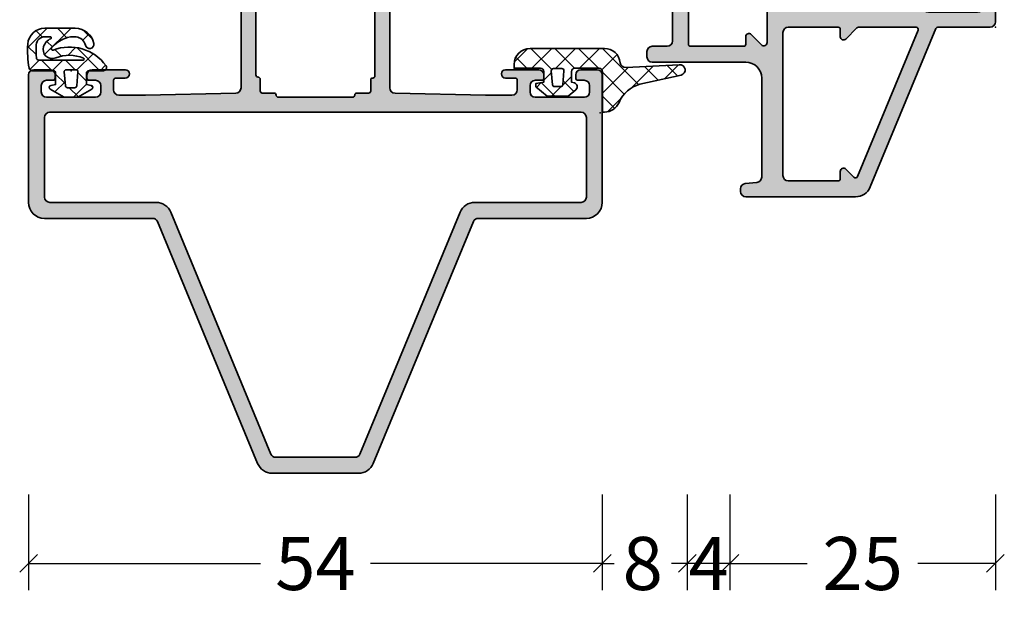
# Model space of a CAD drawing. Extents: x -5166 to -258, y -5110 to 3401.
# Drawn here: x -1996 to -1903, y -3140 to -3086 of the extents above; entities that cross this region are included whole.
import ezdxf

# ---------------------------------------------------------------- set-up
doc = ezdxf.new("R2010")
doc.units = 0
doc.header["$LTSCALE"] = 5
doc.header["$MEASUREMENT"] = 0
doc.layers.get('0').update_dxf_attribs({"linetype": 'CONTINUOUS'})
doc.layers.get('Defpoints').update_dxf_attribs({"linetype": 'CONTINUOUS'})
for name, color, linetype, lineweight in [('Al_Gaskets', 2, 'CONTINUOUS', 35), ('Al_Hatch', 7, 'CONTINUOUS', 18), ('Al_Insert_points', 6, 'CONTINUOUS', 25), ('Al_Profiles', 2, 'CONTINUOUS', 35)]:
    doc.layers.add(name, color=color, linetype=linetype, lineweight=lineweight)
doc.layers.add('Al_Solid_Hatch', color=50, linetype='CONTINUOUS')
doc.styles.get("Standard").update_dxf_attribs({"font": 'txt', "oblique": 1})
doc.dimstyles.new('ORGADATA', dxfattribs={"dimtxt": 0.18, "dimasz": 0.18, "dimexe": 0.18, "dimexo": 0.625, "dimgap": 0.09, "dimtad": 1, "dimtih": 1, "dimtoh": 1, "dimdec": 4, "dimzin": 0, "dimdsep": 46, "dimtxsty": 'Standard', "dimcen": 0.09, "dimadec": 0, "dimazin": 0, "dimtfac": 1, "dimtdec": 4, "dimtofl": 0, "dimtmove": 2, "dimatfit": 3, "dimfxl": 1, "dimtolj": 1, "dimtzin": 0, "dimarcsym": 0})

# ---------------------------------------------------------------- blocks, each defined once
blk = doc.blocks.new('S272367block', base_point=(126.106301780743, 287.7457697265246))
at = {"layer": 'Al_Hatch', "ltscale": 0.25}
h = blk.add_hatch(dxfattribs=at)
h.set_pattern_fill('ANSI37', color=256, scale=0.5, style=0, double=1)
h.set_pattern_definition([(45, (0, 0), (-1.122532015133644, 1.122532015133644), []), (135, (0, 0), (-1.122532015133644, -1.122532015133644), [])])
h.paths.add_polyline_path([(130.8355411028599, 289.6382851872312, -0.4118161399824316), (130.387530061181, 290.1815991205242), (130.651205156415, 295.2384506904456, 0.8805048682764524), (129.6688655211641, 295.3762441621026), (128.8098159045044, 291.4934766239862, -0.2289230878917258), (127.0957704935175, 289.5248155683829, 0.3001725908531824), (126.1858828269369, 288.1457697265247), (126.1858828269369, 287.9557957348924), (129.9916380663072, 287.9548144493267, -0.4381133131179956), (130.3158828269369, 287.6557957348923), (130.3158828269369, 285.3457957348925, -0.4142135623730673), (130.0158828269369, 285.0457957348925), (129.0091501281393, 285.0457957348925), (128.9346342651243, 285.3238927216337, 0.6093454928946094), (128.2980271550454, 285.4625592920791), (127.6858828269369, 284.7219880523664), (127.685882826937, 282.7509594242118), (128.5712702894763, 281.6957957348924), (128.8847063158757, 281.6957957348924), (129.0000909312604, 282.4457957348923), (130.0158828269371, 282.4457957348923, -0.4142135623730673), (130.315882826937, 282.1457957348923), (130.3158828269369, 279.6457957348925), (130.6858828269369, 279.6457957348925, 0.4142135623730951), (132.1858828269369, 281.1457957348925), (132.1858828269369, 288.1457697265247, 0.3852361218943918)])
h.paths.add_polyline_path([(130.0684516783874, 284.3450346745107, -0.4400105308918378), (130.2858828269369, 284.1457957348924), (130.2858828269369, 283.3457957348924, -0.4400105308918666), (130.0684516783874, 283.1465567952741), (128.7684516783875, 283.2602920578577, -0.3888787318530019), (128.585882826937, 283.4595309974761), (128.585882826937, 284.0320604723087, -0.3888787318529848), (128.7684516783875, 284.231299411927)], flags=16)
at = {"layer": 'Al_Gaskets', "ltscale": 0.25}
for points in [[(127.6858828269369, 282.7509594242118), (127.6858828269369, 284.7219880523663), (128.2980271550452, 285.462559292079, -0.6093454928948487), (128.9346342651243, 285.3238927216336), (129.0091501281391, 285.0457957348924), (130.0158828269369, 285.0457957348925, 0.414213562373095), (130.3158828269369, 285.3457957348925), (130.3158828269369, 287.6557957348923, 0.4381133131181463), (129.9916380663071, 287.9548144493267), (126.1858828269369, 287.9557957348924), (126.1858828269369, 288.1457697265247, -0.3001725908531668), (127.0957704935175, 289.5248155683829, 0.2289230878917404), (128.8098159045044, 291.4934766239865), (129.668865521164, 295.3762441621021, -0.9163311740173768), (130.6491410011216, 295.1988636110265), (130.387530061181, 290.1815991205233, 0.4118161399819493), (130.83554110286, 289.6382851872312, -0.3852361218943721), (132.1858828269369, 288.1457697265247), (132.1858828269369, 281.1457957348925, -0.414213562373095), (130.6858828269369, 279.6457957348925), (130.3158828269369, 279.6457957348925), (130.315882826937, 282.1457957348923, 0.414213562373095), (130.0158828269371, 282.4457957348923), (129.0000909312603, 282.4457957348923), (128.8847063158756, 281.6957957348924), (128.5712702894764, 281.6957957348924)], [(130.0684516783874, 284.3450346745107, -0.4400105308918378), (130.2858828269369, 284.1457957348924), (130.2858828269369, 283.3457957348924, -0.4400105308918241), (130.0684516783874, 283.1465567952741), (128.7684516783875, 283.2602920578577, -0.3888787318530019), (128.585882826937, 283.4595309974761), (128.585882826937, 284.0320604723087, -0.3888787318529849), (128.7684516783875, 284.231299411927)]]:
    blk.add_lwpolyline(points, format="xyb", close=True, dxfattribs=at)
at = {"layer": 'Al_Insert_points'}
blk.add_point((126.106301780743, 287.7457697265246), dxfattribs=at)
blk = doc.blocks.new('P-71434block', base_point=(229.8642647109209, 216.0585139017667))
at = {"layer": 'Al_Solid_Hatch', "ltscale": 0.25}
h = blk.add_hatch(color=256, dxfattribs=at)
h.paths.add_polyline_path([(233.8642647109209, 215.5585139017667, 0.414213562373102), (233.3642647109209, 216.0585139017667), (221.3642647109209, 216.0585139017666, 0.4142135623730951), (219.8642647109209, 214.5585139017666), (219.8642647109209, 204.3926032207263, -0.3033466836073363), (219.5556064271035, 203.9306634544707), (196.7902395623733, 194.5009397467004, 0.3033466836073431), (195.8642647109209, 193.1151204479335), (195.8642647109209, 189.0585139017667), (195.8642647109209, 185.0019073555999, 0.3033466836073422), (196.7902395623732, 183.616088056833), (219.5556064271034, 174.1863643490627, -0.3033466836073413), (219.8642647109209, 173.724424582807), (219.8642647109209, 163.5585139017666, 0.4142135623730923), (221.3642647109209, 162.0585139017667), (233.3642647109209, 162.0585139017666, 0.4142135623730958), (233.8642647109209, 162.5585139017666), (233.8642647109209, 164.0585139017667, 0.414213562373145), (233.3642647109208, 164.5585139017667), (233.0642647109209, 164.5585139017666, 0.4142135623730533), (232.8642647109209, 164.3585139017667), (232.8642647109209, 163.7585139017666, -0.4142135623730951), (232.3642647109209, 163.2585139017666), (231.7642647109209, 163.2585139017666, -0.4142135623730951), (231.2642647109209, 163.7585139017666), (231.2642647109209, 168.3585139017666, -0.4142135623731116), (231.764264710921, 168.8585139017667), (232.3642647109209, 168.8585139017667, -0.4142135623730951), (232.8642647109209, 168.3585139017667), (232.8642647109209, 167.7585139017666, 0.4142135623731367), (233.0642647109209, 167.5585139017666), (233.364264710921, 167.5585139017667, 0.414213562373045), (233.8642647109209, 168.0585139017667), (233.8642647109209, 171.1585139017667, 1), (233.0642647109209, 171.1585139017667), (233.0642647109209, 170.2585139017666, -0.4142135623730951), (232.8642647109209, 170.0585139017666), (231.9642647109209, 170.0585139017667, -0.4142135623730783), (231.4642647109209, 170.5585139017667), (231.4642647109209, 173.0585139017642), (231.6534022844412, 181.5696223778131, -0.4077207045097183), (232.1532788709703, 182.0585139017665), (245.6642647109205, 182.0585139017667, -0.4142135623730949), (246.1642647109205, 181.5585139017666), (246.1642647109205, 178.7585139017666, -0.4142135623731366), (245.9642647109205, 178.5585139017666), (244.76426471092, 178.5585139017666, 0.4142135623731364), (244.5642647109201, 178.3585139017666, 0.4142135623730221), (245.3642647109203, 177.5585139017666), (248.5642647109204, 177.5585139017666, 0.4142135623730951), (249.0642647109204, 178.0585139017666, 0.4142135623730784), (248.5642647109205, 178.5585139017666), (247.9642647109204, 178.5585139017666, -0.4142135623730951), (247.6642647109204, 178.8585139017667), (247.6642647109205, 181.3585139017667, -0.4142135623730832), (248.3642647109205, 182.0585139017667), (251.2310132285295, 182.0585139017668, 0.5773502691896827), (251.4908208496648, 182.5085139017668), (251.1278561412996, 183.1371872180097), (250.491907283114, 184.2386829514025, 1), (250.1223554701095, 184.0856095784565), (248.6408013973935, 183.4719297881484, -0.5345111359507848), (248.3642647109205, 183.6567056946507), (248.3642647109205, 187.2585139017667, -0.4142135623730534), (248.5642647109204, 187.4585139017667), (249.1042647109205, 187.4585139017667), (250.4664766807685, 186.6720404542816, 1.077346414760893), (250.8642647109205, 186.642377427993), (250.8642647109205, 187.0197276971825, 0.1345105555368559), (250.4453274439334, 188.5488173506207, -0.2739782236084384), (250.4453274439334, 189.5682104529128, 0.1345105555368583), (250.8642647109205, 191.097300106351), (250.8642647109205, 191.4746503755405, 1.077346414760816), (250.4664766807684, 191.4449873492518), (249.1042647109204, 190.6585139017667), (248.5642647109205, 190.6585139017667, -0.4142135623730951), (248.3642647109205, 190.8585139017667), (248.3642647109205, 194.4603221088828, -0.5345111359508479), (248.6408013973934, 194.645098015385), (250.1223554701094, 194.031418225077, 1), (250.4919072831139, 193.8783448521309), (251.1278561412995, 194.9798405855238), (251.4908208496647, 195.6085139017667, 0.5773502691897645), (251.2310132285294, 196.0585139017668), (248.3642647109205, 196.0585139017667, -0.4142135623730951), (247.6642647109205, 196.7585139017667), (247.6642647109205, 199.2585139017667, -0.4142135623730949), (247.9642647109204, 199.5585139017667), (248.5642647109204, 199.5585139017667, 0.4142135623730951), (249.0642647109204, 200.0585139017667, 0.4142135623730951), (248.5642647109204, 200.5585139017667), (245.3642647109205, 200.5585139017667, 0.4142135623730636), (244.5642647109205, 199.7585139017667, 0.4142135623731367), (244.7642647109206, 199.5585139017667), (245.9642647109205, 199.5585139017667, -0.4142135623730951), (246.1642647109205, 199.3585139017667), (246.1642647109205, 196.5585139017667, -0.4142135623730951), (245.6642647109205, 196.0585139017667), (232.1532770413621, 196.0585139017667, -0.4077207671543921), (231.6534004524463, 196.5474055331241), (231.4642647109209, 205.0585139017678), (231.4642647109209, 207.5585139017667, -0.4142135623730951), (231.9642647109209, 208.0585139017667), (232.8642647109208, 208.0585139017667, -0.4142135623731365), (233.0642647109209, 207.8585139017666), (233.0642647109209, 206.9585139017667, 1), (233.8642647109209, 206.9585139017667), (233.8642647109209, 210.0585139017667, 0.4142135623730951), (233.3642647109209, 210.5585139017667), (233.0642647109209, 210.5585139017667, 0.4142135623730949), (232.8642647109209, 210.3585139017666), (232.8642647109209, 209.7585139017667, -0.4142135623730451), (232.364264710921, 209.2585139017667), (231.764264710921, 209.2585139017666, -0.4142135623731449), (231.2642647109209, 209.7585139017666), (231.2642647109209, 214.3585139017666, -0.4142135623730951), (231.7642647109209, 214.8585139017666), (232.3642647109209, 214.8585139017666, -0.4142135623730784), (232.8642647109209, 214.3585139017667), (232.8642647109209, 213.7585139017666, 0.4142135623731367), (233.0642647109209, 213.5585139017667), (233.3642647109209, 213.5585139017667, 0.414213562373095), (233.8642647109209, 214.0585139017667)])
h.paths.add_polyline_path([(229.864264710921, 214.0585139017667), (229.8642647109209, 164.0585139017667, -0.4142135623730947), (229.3642647109209, 163.5585139017667), (221.8642647109209, 163.5585139017667, -0.4142135623730868), (221.3642647109209, 164.0585139017667), (221.3642647109209, 174.0585139017667, 0.3033466836073431), (220.4382898594685, 175.4443332005336), (197.6729229947384, 184.8740569083039, -0.3033466836073544), (197.3642647109209, 185.3359966745595), (197.3642647109209, 189.0585139017667), (197.3642647109209, 192.7810311289738, -0.3033466836073466), (197.6729229947384, 193.2429708952295), (220.4382898594685, 202.6726946029997, 0.3033466836073432), (221.3642647109209, 204.0585139017667), (221.3642647109209, 214.0585139017666, -0.4142135623730951), (221.8642647109209, 214.5585139017666), (229.364264710921, 214.5585139017667, -0.4142135623730982)], flags=16)
h.paths.add_polyline_path([(233.3642647109205, 194.6585139017667), (244.6642647109204, 194.6585139017667, -0.4142135623731781), (244.8642647109204, 194.4585139017667, 0.4142135623731367), (245.0642647109203, 194.2585139017667), (246.1642647109204, 194.2585139017667, -0.414213562373095), (246.3642647109205, 194.0585139017667), (246.3642647109204, 192.9585139017667, 0.414213562373095), (246.5642647109204, 192.7585139017667, -0.4142135623730117), (246.7642647109204, 192.5585139017667), (246.7642647109204, 189.0585139017667), (246.7642647109205, 185.5585139017666, -0.4142135623731367), (246.5642647109204, 185.3585139017665, 0.4142135623731365), (246.3642647109203, 185.1585139017665), (246.3642647109203, 184.0585139017665, -0.4142135623730951), (246.1642647109203, 183.8585139017665), (245.151563045541, 183.8585139017665, 0.4142135623731366), (244.9515630455411, 183.6585139017666, -0.4142135623730533), (244.7515630455412, 183.4585139017667), (233.2769663762998, 183.4585139017665, -0.4142135623731367), (233.0769663762998, 183.6585139017666, 0.4142135623731782), (232.8769663762998, 183.8585139017665), (231.8642647109206, 183.8585139017665, -0.4142135623731365), (231.6642647109205, 184.0585139017666), (231.6642647109205, 185.1585139017665, 0.4142135623730533), (231.4642647109205, 185.3585139017665, -0.4142135623730536), (231.2642647109205, 185.5585139017665), (231.2642647109204, 189.0585139017667), (231.2642647109204, 192.5585139017667, -0.4142135623730119), (231.4642647109204, 192.7585139017667, 0.4142135623730951), (231.6642647109205, 192.9585139017667), (231.6642647109204, 194.0585139017667, -0.414213562373095), (231.8642647109205, 194.2585139017667), (232.9642647109205, 194.2585139017667, 0.4142135623731368), (233.1642647109205, 194.4585139017667, -0.4142135623731366)], flags=16)
at = {"layer": 'Al_Insert_points'}
for p in [(229.8642647109209, 216.0585139017667), (248.3642647109205, 194.7596432614158), (248.3642647109205, 183.3573845421176), (229.8642647109209, 162.0585139017667)]:
    blk.add_point(p, dxfattribs=at)
at = {"layer": 'Al_Profiles'}
for points in [[(244.5642647109205, 199.7585139017667, 0.4142135623730534), (244.7642647109205, 199.5585139017667), (245.9642647109205, 199.5585139017667, -0.414213562373095), (246.1642647109205, 199.3585139017667), (246.1642647109205, 196.5585139017667, -0.414213562373095), (245.6642647109205, 196.0585139017667), (232.1532770413621, 196.0585139017667, -0.407720767154392), (231.6534004524463, 196.5474055331241), (231.4642647109209, 205.0585139017663), (231.4642647109209, 207.5585139017667, -0.414213562373095), (231.9642647109209, 208.0585139017667), (232.8642647109209, 208.0585139017667, -0.4142135623730534), (233.0642647109209, 207.8585139017666), (233.0642647109209, 206.9585139017667, 0.9999999999999999), (233.8642647109209, 206.9585139017667), (233.8642647109209, 210.0585139017667, 0.4142135623731283), (233.3642647109209, 210.5585139017667), (233.0642647109209, 210.5585139017667, 0.4142135623730535), (232.8642647109209, 210.3585139017666), (232.8642647109209, 209.7585139017667, -0.414213562373095), (232.3642647109209, 209.2585139017667), (231.764264710921, 209.2585139017666, -0.4142135623731117), (231.2642647109209, 209.7585139017666), (231.2642647109209, 214.3585139017666, -0.414213562373095), (231.7642647109209, 214.8585139017666), (232.3642647109209, 214.8585139017666, -0.414213562373095), (232.8642647109209, 214.3585139017666), (232.8642647109209, 213.7585139017666, 0.4142135623731367), (233.0642647109209, 213.5585139017667), (233.364264710921, 213.5585139017667, 0.4142135623730617), (233.8642647109209, 214.0585139017667), (233.8642647109209, 215.5585139017667, 0.414213562373102), (233.3642647109209, 216.0585139017667), (221.3642647109209, 216.0585139017666, 0.414213562373095), (219.8642647109209, 214.5585139017666), (219.8642647109209, 204.3926032207263, -0.3033466836073466), (219.5556064271035, 203.9306634544707), (196.7902395623733, 194.5009397467004, 0.3033466836073466), (195.8642647109209, 193.1151204479335), (195.8642647109209, 189.0585139017667), (195.8642647109209, 185.0019073555999, 0.3033466836073544), (196.7902395623733, 183.616088056833), (219.5556064271035, 174.1863643490627, -0.3033466836073466), (219.8642647109209, 173.724424582807), (219.8642647109209, 163.5585139017667, 0.4142135623731034), (221.3642647109209, 162.0585139017667), (233.3642647109209, 162.0585139017666, 0.4142135623730958), (233.8642647109209, 162.5585139017666), (233.8642647109209, 164.0585139017667, 0.414213562373145), (233.3642647109209, 164.5585139017667), (233.0642647109209, 164.5585139017666, 0.414213562373095), (232.8642647109209, 164.3585139017667), (232.8642647109209, 163.7585139017666, -0.414213562373095), (232.3642647109209, 163.2585139017666), (231.7642647109209, 163.2585139017666, -0.414213562373095), (231.2642647109209, 163.7585139017666), (231.2642647109209, 168.3585139017667, -0.4142135623730784), (231.7642647109209, 168.8585139017667), (232.3642647109209, 168.8585139017667, -0.414213562373095), (232.8642647109209, 168.3585139017667), (232.8642647109209, 167.7585139017666, 0.414213562373095), (233.0642647109209, 167.5585139017666), (233.364264710921, 167.5585139017667, 0.4142135623730617), (233.8642647109209, 168.0585139017667), (233.8642647109209, 171.1585139017667, 0.9999999999999999), (233.0642647109209, 171.1585139017667), (233.0642647109209, 170.2585139017666, -0.414213562373095), (232.8642647109209, 170.0585139017666), (231.9642647109209, 170.0585139017667, -0.414213562373095), (231.4642647109209, 170.5585139017667), (231.4642647109209, 173.0585139017664), (231.6534022844412, 181.5696223778131, -0.4077207045097184), (232.1532788709703, 182.0585139017665), (245.6642647109205, 182.0585139017667, -0.4142135623731117), (246.1642647109205, 181.5585139017666), (246.1642647109205, 178.7585139017666, -0.4142135623731367), (245.9642647109205, 178.5585139017666), (245.9642647109205, 178.5585139017666), (244.76426471092, 178.5585139017666, 0.4142135623731366), (244.5642647109201, 178.3585139017666, 0.4142135623731157), (245.3642647109205, 177.5585139017666), (248.5642647109204, 177.5585139017666, 0.414213562373095), (249.0642647109204, 178.0585139017666, 0.414213562373095), (248.5642647109204, 178.5585139017666), (247.9642647109204, 178.5585139017666, -0.414213562373095), (247.6642647109204, 178.8585139017667), (247.6642647109205, 181.3585139017667, -0.4142135623730713), (248.3642647109205, 182.0585139017667), (251.2310132285295, 182.0585139017668, 0.577350269189628), (251.4908208496648, 182.5085139017667), (251.1278561412996, 183.1371872180097), (250.491907283114, 184.2386829514025, 0.9999999999999997), (250.1223554701095, 184.0856095784565), (248.6408013973935, 183.4719297881484, -0.5345111359508303), (248.3642647109205, 183.6567056946507), (248.3642647109205, 187.2585139017667, -0.414213562373095), (248.5642647109204, 187.4585139017667), (249.1042647109205, 187.4585139017667), (250.4664766807685, 186.6720404542816, 1.077346414760892), (250.8642647109205, 186.642377427993), (250.8642647109205, 187.0197276971826, 0.1345105555368486), (250.4453274439334, 188.5488173506207, -0.2739782236084384), (250.4453274439334, 189.5682104529128, 0.1345105555368487), (250.8642647109205, 191.0973001063509), (250.8642647109205, 191.4746503755405, 1.077346414760817), (250.4664766807684, 191.4449873492518), (249.1042647109205, 190.6585139017667), (248.5642647109204, 190.6585139017667, -0.414213562373095), (248.3642647109205, 190.8585139017667), (248.3642647109205, 194.4603221088828, -0.5345111359508479), (248.6408013973934, 194.645098015385), (250.1223554701094, 194.031418225077, 0.9999999999999997), (250.4919072831139, 193.8783448521309), (251.1278561412995, 194.9798405855238), (251.4908208496647, 195.6085139017667), (251.4908208496647, 195.6085139017667, 0.5773502691896006), (251.2310132285294, 196.0585139017667), (251.2310132285294, 196.0585139017668), (248.3642647109205, 196.0585139017667, -0.4142135623730713), (247.6642647109205, 196.7585139017667), (247.6642647109205, 199.2585139017667, -0.4142135623731505), (247.9642647109205, 199.5585139017667), (248.5642647109204, 199.5585139017667, 0.414213562373095), (249.0642647109204, 200.0585139017667, 0.414213562373095), (248.5642647109204, 200.5585139017667), (248.5642647109204, 200.5585139017667), (245.3642647109205, 200.5585139017667, 0.4142135623731054)], [(197.6729229947384, 184.8740569083039, -0.3033466836073544), (197.3642647109209, 185.3359966745595), (197.3642647109209, 189.0585139017667), (197.3642647109209, 192.7810311289738, -0.3033466836073466), (197.6729229947384, 193.2429708952295), (220.4382898594685, 202.6726946029997, 0.3033466836073466), (221.3642647109209, 204.0585139017667), (221.3642647109209, 214.0585139017666, -0.414213562373095), (221.8642647109209, 214.5585139017666), (229.364264710921, 214.5585139017667, -0.4142135623730982), (229.864264710921, 214.0585139017667), (229.8642647109209, 164.0585139017667, -0.4142135623730948), (229.3642647109209, 163.5585139017667), (221.8642647109209, 163.5585139017667, -0.4142135623731034), (221.3642647109209, 164.0585139017667), (221.3642647109209, 174.0585139017667, 0.3033466836073466), (220.4382898594685, 175.4443332005336)], [(244.7515630455411, 183.4585139017667), (233.2769663762998, 183.4585139017665, -0.414213562373095), (233.0769663762998, 183.6585139017665, 0.4142135623730534), (232.8769663762999, 183.8585139017665), (231.8642647109205, 183.8585139017665, -0.4142135623729702), (231.6642647109205, 184.0585139017665), (231.6642647109205, 185.1585139017665, 0.4142135623730534), (231.4642647109205, 185.3585139017665, -0.414213562373095), (231.2642647109205, 185.5585139017666), (231.2642647109204, 189.0585139017667), (231.2642647109204, 192.5585139017666), (231.2642647109204, 192.5585139017666, -0.4142135623731367), (231.4642647109205, 192.7585139017667), (231.4642647109205, 192.7585139017667, 0.414213562373095), (231.6642647109205, 192.9585139017668), (231.6642647109205, 192.9585139017668), (231.6642647109204, 194.0585139017667), (231.6642647109204, 194.0585139017667, -0.414213562373095), (231.8642647109205, 194.2585139017667), (231.8642647109205, 194.2585139017667), (232.9642647109206, 194.2585139017667, 0.414213562373095), (233.1642647109205, 194.4585139017667, -0.4142135623731367), (233.3642647109205, 194.6585139017667), (244.6642647109204, 194.6585139017667, -0.4142135623731367), (244.8642647109204, 194.4585139017667, 0.414213562373095), (245.0642647109203, 194.2585139017667), (246.1642647109204, 194.2585139017667, -0.414213562373095), (246.3642647109205, 194.0585139017667), (246.3642647109204, 192.9585139017668, 0.414213562373095), (246.5642647109204, 192.7585139017667, -0.4142135623731367), (246.7642647109204, 192.5585139017666), (246.7642647109204, 189.0585139017667), (246.7642647109205, 185.5585139017665, -0.414213562373095), (246.5642647109204, 185.3585139017665, 0.4142135623730534), (246.3642647109203, 185.1585139017665), (246.3642647109203, 184.0585139017665, -0.4142135623730534), (246.1642647109203, 183.8585139017665), (245.1515630455409, 183.8585139017665, 0.4142135623730534), (244.9515630455411, 183.6585139017665, -0.4142135623730534)]]:
    blk.add_lwpolyline(points, format="xyb", close=True, dxfattribs=at)
blk = doc.blocks.new('3002040-_')
blk.add_blockref('P-71434block', (364.7900000000004, 414.1400000000004))
blk = doc.blocks.new('0171831-_')
at = {"layer": 'Al_Solid_Hatch', "ltscale": 0.25}
h = blk.add_hatch(color=256, dxfattribs=at)
h.dxf.hatch_style = 1
edge = h.paths.add_edge_path()
edge.add_arc((72.12661462856477, 116.6614401861274), 0.5, 0, 90, ccw=False)
edge.add_line((72.62661462856477, 116.6614401861274), (72.62661462856477, 113.8614401861273))
edge.add_arc((72.82661462856458, 113.8614401861273), 0.1999999999998181, 180, 270)
edge.add_line((72.82661462856458, 113.6614401861274), (73.45719587755252, 113.6614401861274))
edge.add_arc((73.45719587755248, 113.8614401861274), 0.2000000000000059, 270.0000000000132, 350.537892429125)
edge.add_line((73.65447478548936, 113.8285611276976), (73.79876447163997, 114.6943192445573))
edge.add_arc((73.99604337957663, 114.6614401861275), 0.1999999999997813, 89.9999999999481, 170.5378924291139, ccw=False)
edge.add_line((73.9960433795768, 114.8614401861273), (77.29336314617353, 114.8614401861273))
edge.add_arc((77.29336314617359, 115.1614401861273), 0.3000000000000518, 269.9999999999891, 389.999999999993)
edge.add_line((77.55317076730898, 115.3114401861273), (77.19020605894366, 115.9401135023704))
edge.add_line((77.19020605894366, 115.9401135023704), (76.554257200758, 117.0416092357631))
edge.add_arc((76.36948129425582, 116.9650725492901), 0.1999999999999201, 22.50000000000121, 202.5000000000012)
edge.add_line((76.18470538775364, 116.8885358628172), (74.70315131503753, 116.2748560725092))
edge.add_arc((74.6266146285646, 116.4596319790113), 0.1999999999998695, 179.9999999999902, 292.4999999999918, ccw=False)
edge.add_line((74.42661462856472, 116.4596319790114), (74.42661462856472, 120.0614401861273))
edge.add_arc((74.62661462856477, 120.0614401861273), 0.2000000000000455, 90.00000000006509, 180, ccw=False)
edge.add_line((74.62661462856454, 120.2614401861273), (75.1666146285645, 120.2614401861273))
edge.add_line((75.1666146285645, 120.2614401861273), (76.5288265984127, 119.4749667386422))
edge.add_arc((76.72661462856472, 119.4453037123537), 0.2000000000000092, 171.4707014324791, 360.0000000000007)
edge.add_line((76.92661462856472, 119.4453037123537), (76.9266146285645, 119.8226539815434))
edge.add_arc((73.9266146285645, 119.8226539815434), 3.000000000000007, 359.9999999999994, 383.3780368006386)
edge.add_arc((77.13928841809843, 121.2114401861274), 0.5000000000001519, 156.6219631993539, 203.3780368006461, ccw=False)
edge.add_arc((73.92661462856474, 122.6002263907119), 2.999999999999993, 336.6219631993504, 359.9999999999907)
edge.add_line((76.92661462856472, 122.6002263907114), (76.92661462856472, 122.9775766599011))
edge.add_arc((76.72661462856472, 122.9775766599011), 0.2000000000000099, 359.9999999999995, 548.5292985675206)
edge.add_line((76.5288265984127, 122.9479136336126), (75.16661462856473, 122.1614401861274))
edge.add_line((75.16661462856473, 122.1614401861274), (74.62661462856454, 122.1614401861274))
edge.add_arc((74.62661462856477, 122.3614401861275), 0.2000000000000455, 180, 269.99999999993486, ccw=False)
edge.add_line((74.42661462856472, 122.3614401861275), (74.42661462856472, 125.9632483932436))
edge.add_arc((74.62661462856471, 125.9632483932436), 0.1999999999999815, 67.49999999998653, 179.9999999999878, ccw=False)
edge.add_line((74.70315131503776, 126.1480242997458), (76.18470538775364, 125.5343445094376))
edge.add_arc((76.36948129425582, 125.4578078229646), 0.1999999999999201, 157.4999999999988, 337.4999999999988)
edge.add_line((76.554257200758, 125.3812711364916), (77.19020605894366, 126.4827668698844))
edge.add_line((77.19020605894366, 126.4827668698844), (77.55317076730876, 127.1114401861273))
edge.add_arc((77.29336314617353, 127.2614401861273), 0.2999999999999529, 329.9999999999744, 450)
edge.add_line((77.29336314617353, 127.5614401861273), (69.51562878861387, 127.5614401861273))
edge.add_arc((69.51562878861382, 128.0614401861271), 0.4999999999998153, 181.2730423306842, 270.0000000000053, ccw=False)
edge.add_line((69.01575220208497, 128.0503317100806), (68.82661462856458, 136.5614401861275))
edge.add_line((68.82661462856458, 136.5614401861275), (68.82661462856458, 139.0614401861275))
edge.add_arc((69.32661462856458, 139.0614401861275), 0.5, 90, 180, ccw=False)
edge.add_line((69.32661462856458, 139.5614401861275), (70.22661462856468, 139.5614401861275))
edge.add_arc((70.22661462856468, 139.3614401861275), 0.2000000000000455, 0, 90, ccw=False)
edge.add_line((70.42661462856472, 139.3614401861275), (70.42661462856472, 138.4614401861274))
edge.add_arc((70.8266146285647, 138.4614401861274), 0.3999999999999773, 180, 360)
edge.add_line((71.22661462856468, 138.4614401861274), (71.22661462856468, 141.5614401861275))
edge.add_arc((70.72661462856468, 141.5614401861275), 0.5, 0, 90)
edge.add_line((70.72661462856468, 142.0614401861275), (70.42661462856472, 142.0614401861275))
edge.add_arc((70.42661462856472, 141.8614401861275), 0.2000000000000455, 90, 180.0000000000651)
edge.add_line((70.22661462856468, 141.8614401861273), (70.22661462856468, 141.2614401861273))
edge.add_arc((69.72661462856468, 141.2614401861273), 0.5, -90, 0, ccw=False)
edge.add_line((69.72661462856468, 140.7614401861273), (69.12661462856477, 140.7614401861273))
edge.add_arc((69.12661462856477, 141.2614401861273), 0.5, 180, 270, ccw=False)
edge.add_line((68.62661462856477, 141.2614401861273), (68.62661462856477, 145.8614401861273))
edge.add_arc((69.12661462856477, 145.8614401861273), 0.5, 90, 180, ccw=False)
edge.add_line((69.12661462856477, 146.3614401861273), (69.72661462856468, 146.3614401861273))
edge.add_arc((69.72661462856468, 145.8614401861273), 0.5, 0, 90, ccw=False)
edge.add_line((70.22661462856468, 145.8614401861273), (70.22661462856468, 145.2614401861273))
edge.add_arc((70.42661462856472, 145.2614401861273), 0.2000000000000455, 180, 270)
edge.add_line((70.42661462856472, 145.0614401861273), (70.72661462856468, 145.0614401861275))
edge.add_arc((70.72661462856468, 145.5614401861275), 0.5, 270, 360)
edge.add_line((71.22661462856468, 145.5614401861275), (71.22661462856468, 147.0614401861275))
edge.add_arc((70.72661462856468, 147.0614401861275), 0.5, 0, 90)
edge.add_line((70.72661462856468, 147.5614401861275), (67.72661462856468, 147.5614401861273))
edge.add_arc((67.72661462856468, 147.0614401861273), 0.5, 90, 180)
edge.add_line((67.22661462856468, 147.0614401861273), (67.22661462856468, 142.145158712552))
edge.add_arc((67.0266146285647, 142.1451587125521), 0.1999999999999833, 292.49999999997465, 359.9999999999735, ccw=False)
edge.add_line((67.10315131503762, 141.9603828060498), (52.17907472840693, 135.7786278779726))
edge.add_arc((52.75309987695455, 134.3928085792057), 1.499999999999952, 112.5, 179.9999999999974)
edge.add_line((51.2530998769546, 134.3928085792058), (51.25309987695483, 124.0614401861275))
edge.add_arc((51.75309987695483, 124.0614401861275), 0.5, 180, 270)
edge.add_line((51.75309987695483, 123.5614401861275), (52.00060609589855, 123.5614401861275))
edge.add_arc((52.00060609589852, 124.0614401861276), 0.5000000000000657, 270.000000000004, 354.2894068624959)
edge.add_line((52.49812469100358, 124.011688326617), (52.60807506290576, 125.1111920456382))
edge.add_arc((53.1055936580107, 125.0614401861276), 0.4999999999999668, 89.99999999999119, 174.28940686248, ccw=False)
edge.add_line((53.10559365801078, 125.5614401861275), (62.42661462856473, 125.5614401861273))
edge.add_arc((62.42661462856473, 124.0614401861273), 1.5, 0, 90, ccw=False)
edge.add_line((63.92661462856473, 124.0614401861273), (63.92661462856473, 115.2614401861273))
edge.add_arc((64.42661462856472, 115.2614401861273), 0.5, 180, 270)
edge.add_line((64.42661462856472, 114.7614401861273), (64.92661462856472, 114.7614401861273))
edge.add_arc((64.92661462856472, 115.2614401861273), 0.5, 270, 360)
edge.add_line((65.42661462856472, 115.2614401861273), (65.42661462856472, 116.6614401861274))
edge.add_arc((65.92661462856472, 116.6614401861274), 0.5, 90, 180, ccw=False)
edge.add_line((65.92661462856472, 117.1614401861274), (72.12661462856477, 117.1614401861274))
edge = h.paths.add_edge_path(flags=16)
edge.add_line((72.62661462856454, 118.6614401861274), (65.62661462856454, 118.6614401861274))
edge.add_arc((65.62661462856454, 118.8614401861272), 0.1999999999998039, 179.9999999999959, 270.0000000000041, ccw=False)
edge.add_line((65.42661462856472, 118.8614401861273), (65.42661462856472, 123.8614401861273))
edge.add_arc((65.62661462856465, 123.8614401861274), 0.1999999999999318, 90.00000000003263, 180.0000000000326, ccw=False)
edge.add_line((65.62661462856454, 124.0614401861273), (66.3266205598527, 124.0614401861273))
edge.add_arc((66.32662055985263, 124.3614401861273), 0.2999999999999865, 270.0000000000146, 405.0000000000161)
edge.add_line((66.53875259420852, 124.5735722204833), (65.56301666292052, 125.5493081517713))
edge.add_arc((65.77514869727653, 125.7614401861273), 0.3000000000000346, 89.99999999999358, 224.9999999999938, ccw=False)
edge.add_line((65.77514869727656, 126.0614401861273), (72.47809055982634, 126.0614401861273))
edge.add_arc((72.47809055982631, 125.7614401861274), 0.2999999999999243, -45.00029360318638, 89.99999999999193, ccw=False)
edge.add_line((72.69022150714227, 125.5493070647371), (71.71447774988451, 124.5735733075177))
edge.add_arc((71.92660869720054, 124.3614401861273), 0.3000000000000381, 134.9997063968045, 269.999999999983)
edge.add_line((71.92660869720044, 124.0614401861273), (72.62661462856454, 124.0614401861273))
edge.add_arc((72.62661462856454, 123.8614401861273), 0.2000000000000455, 0, 90, ccw=False)
edge.add_line((72.82661462856458, 123.8614401861273), (72.82661462856458, 118.8614401861273))
edge.add_arc((72.62661462856465, 118.8614401861274), 0.1999999999999389, 269.9999999999695, 359.9999999999654, ccw=False)
edge = h.paths.add_edge_path(flags=16)
edge.add_arc((67.02661462856469, 134.6685528986018), 0.2000000000000011, 314.99999999997306, 359.99999999997453, ccw=False)
edge.add_line((67.16803598480192, 134.5271315423644), (66.11447666292065, 133.4735722204832))
edge.add_arc((66.32660869727667, 133.2614401861272), 0.3000000000000334, 135.0000000000055, 270.0000000000071)
edge.add_line((66.3266086972767, 132.9614401861272), (67.02661462856463, 132.9614401861272))
edge.add_arc((67.02661462856474, 132.7614401861272), 0.1999999999999318, 3.26281224261038e-11, 90.00000000003263, ccw=False)
edge.add_line((67.22661462856468, 132.7614401861273), (67.22661462856468, 128.0614401861271))
edge.add_arc((66.72661462856468, 128.0614401861271), 0.5, -90, 0, ccw=False)
edge.add_line((66.72661462856468, 127.5614401861271), (53.25309987695459, 127.5614401861273))
edge.add_arc((53.2530998769546, 128.0614401861273), 0.5, 180, 269.9999999999999, ccw=False)
edge.add_line((52.7530998769546, 128.0614401861273), (52.7530998769546, 132.7614401861273))
edge.add_arc((52.95309987695453, 132.7614401861272), 0.1999999999999318, 89.99999999996737, 179.9999999999674, ccw=False)
edge.add_line((52.95309987695465, 132.9614401861272), (53.65310580824281, 132.9614401861272))
edge.add_arc((53.65310580824273, 133.2614401861271), 0.2999999999999865, 270.0000000000146, 405.0000000000161)
edge.add_line((53.86523784259862, 133.4735722204832), (53.10115392801936, 134.2376561350624))
edge.add_arc((53.24257528425672, 134.3790774912998), 0.200000000000075, 112.50000000000259, 225.0000000000043, ccw=False)
edge.add_line((53.16603859778366, 134.5638533978021), (66.95007794209164, 140.2733894384987))
edge.add_arc((67.0266146285647, 140.0886135319964), 0.1999999999999826, 1.2221335055073723e-11, 112.5000000000125, ccw=False)
edge.add_line((67.22661462856468, 140.0886135319965), (67.22661462856468, 134.6685528986017))
at = {"layer": 'Al_Insert_points', "ltscale": 0.25}
for p in [(67.22661462856468, 147.5614401861272), (68.62661462856477, 143.5614401861273), (74.42661477798038, 124.1614403355417), (74.42661477797992, 118.2614400367125)]:
    blk.add_point(p, dxfattribs=at)
at = {"layer": 'Al_Profiles'}
for points in [[(72.12661462856477, 117.1614401861274, -0.414213562373095), (72.62661462856477, 116.6614401861274), (72.62661462856477, 113.8614401861273, 0.414213562373095), (72.82661462856458, 113.6614401861274), (73.45719587755252, 113.6614401861274, 0.3666304271189446), (73.65447478548936, 113.8285611276976), (73.79876447163997, 114.6943192445573, -0.3666304271192142), (73.9960433795768, 114.8614401861273), (77.29336314617353, 114.8614401861273, 0.5773502691896468), (77.55317076730898, 115.3114401861273), (77.55317076730898, 115.3114401861273), (77.19020605894366, 115.9401135023704), (77.19020605894366, 115.9401135023704), (76.554257200758, 117.0416092357631, 0.9999999999999999), (76.18470538775364, 116.8885358628172), (74.70315131503753, 116.2748560725092, -0.5345111359507985), (74.42661462856472, 116.4596319790114), (74.42661462856472, 120.0614401861273, -0.414213562372762), (74.62661462856454, 120.2614401861273), (75.1666146285645, 120.2614401861273), (76.5288265984127, 119.4749667386422, 1.077346414760513), (76.92661462856472, 119.4453037123537), (76.9266146285645, 119.8226539815434, 0.1023612051553853), (76.68033501959349, 121.013042156901, -0.2068901674843248), (76.68033501959349, 121.4098382153538, 0.1023612051553898), (76.92661462856472, 122.6002263907114), (76.92661462856472, 122.9775766599011, 1.077346414760513), (76.5288265984127, 122.9479136336126), (75.16661462856473, 122.1614401861274), (74.62661462856454, 122.1614401861274, -0.414213562372762), (74.42661462856472, 122.3614401861275), (74.42661462856472, 125.9632483932436, -0.5345111359507985), (74.70315131503776, 126.1480242997458), (76.18470538775364, 125.5343445094376, 0.9999999999999999), (76.554257200758, 125.3812711364916), (77.19020605894366, 126.4827668698844), (77.55317076730876, 127.1114401861273, 0.5773502691897733), (77.29336314617353, 127.5614401861273), (69.51562878861387, 127.5614401861273, -0.4077207045097499), (69.01575220208497, 128.0503317100806), (68.82661462856458, 136.5614401861275), (68.82661462856458, 139.0614401861275, -0.414213562373095), (69.32661462856458, 139.5614401861275), (70.22661462856468, 139.5614401861275, -0.414213562373095), (70.42661462856472, 139.3614401861275), (70.42661462856472, 138.4614401861274, 0.9999999999999999), (71.22661462856468, 138.4614401861274), (71.22661462856468, 141.5614401861275, 0.414213562373095), (70.72661462856468, 142.0614401861275), (70.42661462856472, 142.0614401861275, 0.414213562373428), (70.22661462856468, 141.8614401861273), (70.22661462856468, 141.2614401861273, -0.414213562373095), (69.72661462856468, 140.7614401861273), (69.12661462856477, 140.7614401861273, -0.414213562373095), (68.62661462856477, 141.2614401861273), (68.62661462856477, 145.8614401861273, -0.414213562373095), (69.12661462856477, 146.3614401861273), (69.72661462856468, 146.3614401861273, -0.414213562373095), (70.22661462856468, 145.8614401861273), (70.22661462856468, 145.2614401861273, 0.414213562373095), (70.42661462856472, 145.0614401861273), (70.72661462856468, 145.0614401861275, 0.414213562373095), (71.22661462856468, 145.5614401861275), (71.22661462856468, 147.0614401861275, 0.414213562373095), (70.72661462856468, 147.5614401861275), (67.72661462856468, 147.5614401861273, 0.414213562373095), (67.22661462856468, 147.0614401861273), (67.22661462856468, 142.145158712552, -0.3033466836073366), (67.10315131503762, 141.9603828060498), (52.17907472840694, 135.7786278779726, 0.30334668360733), (51.2530998769546, 134.3928085792058), (51.25309987695483, 124.0614401861275, 0.414213562373095), (51.75309987695483, 123.5614401861275), (52.00060609589855, 123.5614401861275, 0.3853135861201374), (52.49812469100358, 124.011688326617), (52.60807506290576, 125.1111920456382, -0.3853135861201211), (53.10559365801078, 125.5614401861275), (62.42661462856473, 125.5614401861273, -0.414213562373095), (63.92661462856473, 124.0614401861273), (63.92661462856473, 115.2614401861273, 0.414213562373095), (64.42661462856472, 114.7614401861273), (64.92661462856472, 114.7614401861273, 0.414213562373095), (65.42661462856472, 115.2614401861273), (65.42661462856472, 116.6614401861274, -0.414213562373095), (65.92661462856472, 117.1614401861274)], [(67.22661462856468, 134.6685528986017, -0.1989123673796656), (67.16803598480192, 134.5271315423644), (66.11447666292065, 133.4735722204832, 0.6681786379193086), (66.3266086972767, 132.9614401861272), (67.02661462856463, 132.9614401861272, -0.414213562373095), (67.22661462856468, 132.7614401861273), (67.22661462856468, 128.0614401861271, -0.414213562373095), (66.72661462856468, 127.5614401861271), (53.2530998769546, 127.5614401861273, -0.414213562373094), (52.7530998769546, 128.0614401861273), (52.7530998769546, 132.7614401861273, -0.414213562373095), (52.95309987695465, 132.9614401861272), (53.65310580824281, 132.9614401861272, 0.6681786379193086), (53.86523784259862, 133.4735722204832), (53.10115392801936, 134.2376561350624, -0.5345111359508015), (53.16603859778366, 134.5638533978021), (66.95007794209164, 140.2733894384987, -0.5345111359507911), (67.22661462856468, 140.0886135319965)], [(72.62661462856454, 118.6614401861274), (65.62661462856454, 118.6614401861274, -0.4142135623731367), (65.42661462856472, 118.8614401861273), (65.42661462856472, 123.8614401861273, -0.414213562373095), (65.62661462856454, 124.0614401861273), (66.3266205598527, 124.0614401861273, 0.6681786379193086), (66.53875259420852, 124.5735722204833), (65.56301666292052, 125.5493081517713, -0.6681786379193011), (65.77514869727656, 126.0614401861273), (72.47809055982634, 126.0614401861273, -0.6681804909633215), (72.69022150714227, 125.5493070647371), (71.71447774988451, 124.5735733075177, 0.6681804909633215), (71.92660869720044, 124.0614401861273), (72.62661462856454, 124.0614401861273, -0.414213562373095), (72.82661462856458, 123.8614401861273), (72.82661462856458, 118.8614401861273, -0.4142135623730742)]]:
    blk.add_lwpolyline(points, format="xyb", close=True, dxfattribs=at)
blk = doc.blocks.new('3002061-_')
blk.add_blockref('0171831-_', (-867.5825090904896, 113.8409488821739))
blk = doc.blocks.new('_OBLIQUE')
at = {"color": 0, "linetype": 'ByBlock'}
blk.add_line((-0.5, -0.5), (0.5, 0.5), dxfattribs=at)
blk = doc.blocks.new('*D195')
at = {"color": 0, "lineweight": -2, "transparency": 16777216}
for p, q in [((-1994.726021696111, -3130.226064458458), (-1994.726021696111, -3139.226064458458)), ((-1940.726021696111, -3130.226064458458), (-1940.726021696111, -3139.226064458458)), ((-1994.726021696111, -3136.726064458458), (-1972.899961306498, -3136.726064458458)), ((-1940.726021696111, -3136.726064458458), (-1962.552082085724, -3136.726064458458))]:
    blk.add_line(p, q, dxfattribs=at)
at = {"layer": 'Defpoints', "color": 0, "transparency": 16777216}
for p in [(-1994.726021696111, -3130.226064458458), (-1940.726021696111, -3130.226064458458), (-1994.726021696111, -3136.726064458458)]:
    blk.add_point(p, dxfattribs=at)
at = {"color": 0, "lineweight": -2, "transparency": 16777216, "xscale": 1.666666999999999, "yscale": 1.666666999999999, "zscale": 1.666666999999999, "rotation": 180}
blk.add_blockref('_OBLIQUE', (-1994.726021696111, -3136.726064458458), dxfattribs=at)
at = {"color": 0, "lineweight": -2, "transparency": 16777216, "xscale": 1.666666999999999, "yscale": 1.666666999999999, "zscale": 1.666666999999999}
blk.add_blockref('_OBLIQUE', (-1940.726021696111, -3136.726064458458), dxfattribs=at)
at = {"color": 0, "transparency": 16777216, "insert": (-1967.726021696111, -3136.726064458458), "char_height": 5, "attachment_point": 5}
blk.add_mtext('\\A1;54', dxfattribs=at)
blk = doc.blocks.new('*D196')
at = {"color": 0, "lineweight": -2, "transparency": 16777216}
for p, q in [((-1928.726021696111, -3130.226064458458), (-1928.726021696111, -3139.226064458458)), ((-1903.726021696111, -3130.226064458458), (-1903.726021696111, -3139.226064458458)), ((-1928.726021696111, -3136.726064458458), (-1921.436326025098, -3136.726064458458)), ((-1903.726021696111, -3136.726064458458), (-1911.015717367124, -3136.726064458458))]:
    blk.add_line(p, q, dxfattribs=at)
at = {"layer": 'Defpoints', "color": 0, "transparency": 16777216}
for p in [(-1928.726021696111, -3130.226064458458), (-1903.726021696111, -3130.226064458458), (-1928.726021696111, -3136.726064458458)]:
    blk.add_point(p, dxfattribs=at)
at = {"color": 0, "lineweight": -2, "transparency": 16777216, "xscale": 1.666666999999999, "yscale": 1.666666999999999, "zscale": 1.666666999999999, "rotation": 180}
blk.add_blockref('_OBLIQUE', (-1928.726021696111, -3136.726064458458), dxfattribs=at)
at = {"color": 0, "lineweight": -2, "transparency": 16777216, "xscale": 1.666666999999999, "yscale": 1.666666999999999, "zscale": 1.666666999999999}
blk.add_blockref('_OBLIQUE', (-1903.726021696111, -3136.726064458458), dxfattribs=at)
at = {"color": 0, "transparency": 16777216, "insert": (-1916.226021696111, -3136.726064458458), "char_height": 5, "attachment_point": 5}
blk.add_mtext('\\A1;25', dxfattribs=at)
blk = doc.blocks.new('*D197')
at = {"color": 0, "lineweight": -2, "transparency": 16777216}
for p, q in [((-1932.726021696111, -3130.226064458458), (-1932.726021696111, -3139.226064458458)), ((-1928.726021696111, -3130.226064458458), (-1928.726021696111, -3139.226064458458)), ((-1928.726021696111, -3136.726064458458), (-1932.726021696111, -3136.726064458458))]:
    blk.add_line(p, q, dxfattribs=at)
at = {"layer": 'Defpoints', "color": 0, "transparency": 16777216}
for p in [(-1932.726021696111, -3130.226064458458), (-1928.726021696111, -3130.226064458458), (-1932.726021696111, -3136.726064458458)]:
    blk.add_point(p, dxfattribs=at)
at = {"color": 0, "lineweight": -2, "transparency": 16777216, "xscale": 1.666666999999999, "yscale": 1.666666999999999, "zscale": 1.666666999999999, "rotation": 180}
blk.add_blockref('_OBLIQUE', (-1932.726021696111, -3136.726064458458), dxfattribs=at)
at = {"color": 0, "lineweight": -2, "transparency": 16777216, "xscale": 1.666666999999999, "yscale": 1.666666999999999, "zscale": 1.666666999999999}
blk.add_blockref('_OBLIQUE', (-1928.726021696111, -3136.726064458458), dxfattribs=at)
at = {"color": 0, "transparency": 16777216, "insert": (-1930.726021696111, -3136.726064458458), "char_height": 5, "attachment_point": 5}
blk.add_mtext('\\A1;4', dxfattribs=at)
blk = doc.blocks.new('*D198')
at = {"color": 0, "lineweight": -2, "transparency": 16777216}
for p, q in [((-1940.726021696111, -3130.226064458458), (-1940.726021696111, -3139.226064458458)), ((-1932.726021696111, -3130.226064458458), (-1932.726021696111, -3139.226064458458)), ((-1940.726021696111, -3136.726064458458), (-1939.617538579205, -3136.726064458458)), ((-1932.726021696111, -3136.726064458458), (-1934.226021696111, -3136.726064458458))]:
    blk.add_line(p, q, dxfattribs=at)
at = {"layer": 'Defpoints', "color": 0, "transparency": 16777216}
for p in [(-1940.726021696111, -3130.226064458458), (-1932.726021696111, -3130.226064458458), (-1940.726021696111, -3136.726064458458)]:
    blk.add_point(p, dxfattribs=at)
at = {"color": 0, "lineweight": -2, "transparency": 16777216, "xscale": 1.666666999999999, "yscale": 1.666666999999999, "zscale": 1.666666999999999, "rotation": 180}
blk.add_blockref('_OBLIQUE', (-1940.726021696111, -3136.726064458458), dxfattribs=at)
at = {"color": 0, "lineweight": -2, "transparency": 16777216, "xscale": 1.666666999999999, "yscale": 1.666666999999999, "zscale": 1.666666999999999}
blk.add_blockref('_OBLIQUE', (-1932.726021696111, -3136.726064458458), dxfattribs=at)
at = {"color": 0, "transparency": 16777216, "insert": (-1936.921780137658, -3136.726064458458), "char_height": 5, "attachment_point": 5}
blk.add_mtext('\\A1;8', dxfattribs=at)
blk = doc.blocks.new('270152_s_rechts', base_point=(85.53000279014762, 58.63973011442851))
at = {"layer": 'Al_Hatch'}
h = blk.add_hatch(dxfattribs=at)
h.set_pattern_fill('ANSI37', color=256, scale=0.5, angle=90)
h.set_pattern_definition([(135, (0, 0), (-1.122532015133644, -1.122532015133644), []), (225, (0, 0), (1.122532015133644, -1.122532015133644), [])])
edge = h.paths.add_edge_path()
edge.add_line((85.5300027901477, 61.68973011405445), (85.5300027901477, 60.28973011442844))
edge.add_arc((85.7300027901475, 60.28973011442825), 0.1999999999997897, 179.999999999943, 270)
edge.add_line((85.7300027901475, 60.08973011442755), (86.83000279014732, 60.08973011442755))
edge.add_line((86.83000279014732, 60.08973011442755), (86.90665735420541, 60.52445974996144))
edge.add_arc((87.10361890480871, 60.48973011442815), 0.1999999999987509, 390.00000000000745, 530.0000000000683, ccw=False)
edge.add_line((87.2768239855645, 60.58973011442755), (88.0300027901477, 59.28518615770646))
edge.add_line((88.0300027901477, 59.28518615770646), (88.0300027901477, 57.99427407114954))
edge.add_line((88.0300027901477, 57.99427407114954), (87.2768239855645, 56.68973011442845))
edge.add_arc((87.10361890480871, 56.78973011442785), 0.200000000000662, 189.9999999996509, 329.9999999999928, ccw=False)
edge.add_line((86.90665735420541, 56.75500047889555), (86.83000279014732, 57.18973011442754))
edge.add_line((86.83000279014732, 57.18973011442753), (85.7300027901475, 57.18973011442753))
edge.add_arc((85.7300027901475, 56.98973011442774), 0.1999999999997899, 90, 179.9999999997719)
edge.add_line((85.5300027901477, 56.98973011442854), (85.5300027901477, 54.98973011442814))
edge.add_arc((85.2300027901475, 54.98973011442814), 0.3000000000001053, 280.3335713723866, 360, ccw=False)
edge.add_arc((83.64063310860931, 63.70643117089944), 9.160416090256911, 266.0854278807455, 280.33357137237374, ccw=False)
edge.add_arc((83.12449082845811, 56.16365392346234), 1.599999999999994, 180, 266.0854278807444, ccw=False)
edge.add_line((81.52449082845811, 56.16365392346234), (81.52449082845811, 59.03339028181515))
edge.add_arc((83.34355198332071, 59.01400181540115), 1.819164477929353, 462.4237637585738, 539.3893359604343, ccw=False)
edge.add_arc((83.0392973791526, 60.39509959642835), 0.4049502279251171, 282.42376375859334, 462.42376375856793, ccw=False)
edge.add_arc((83.34355198332071, 59.01400181540115), 1.009264022079361, 102.4237637585683, 174.6665418305363)
edge.add_arc((84.6035892030882, 58.89636951891155), 2.274780182536038, 174.6665418305363, 201.3175562926818)
edge.add_arc((85.4858847511839, 59.24067366013515), 3.221876152252374, -158.6824437073188, -130.7995988701098)
edge.add_arc((83.4656055545386, 56.90012455608514), 0.1300000000001098, -130.7995988700906, 21.20673431100346)
edge.add_arc((87.55668491583151, 58.48750287859205), 4.258245694940245, 126.00149725064679, 201.2067343110315, ccw=False)
edge.add_arc((85.23000279014761, 61.68973011405445), 0.3000000000000966, 360, 486.0014972506235, ccw=False)
edge = h.paths.add_edge_path(flags=16)
edge.add_arc((83.6300027901475, 63.54636604459305), 8.1999999999976, 266.12571179337573, 275.019800131681, ccw=False)
edge.add_arc((83.1300027901055, 56.16327726008544), 0.7999999999999832, 180.0000000987773, 266.12571179337795, ccw=False)
edge.add_line((82.33000279010551, 56.16327725870625), (82.33000278922759, 56.67252812561615))
edge.add_arc((82.4300027901495, 56.67252812561614), 0.1000000009233187, 393.77541498455037, 540, ccw=False)
edge.add_arc((83.63625708948811, 57.21032428993885), 1.22227021918103, -156.7643559796774, -108.5415889480797)
edge.add_arc((83.52285824365191, 56.87222663884864), 0.8656621431231442, -108.5415889480825, 21.82278025173416)
edge.add_arc((87.55668491582921, 58.48750287859165), 3.479550734498183, 157.6950385946598, 201.8227802517208, ccw=False)
edge.add_arc((84.4300027901487, 59.77016497438985), 0.09999999999979528, 360, 517.6950385946373, ccw=False)
edge.add_line((84.5300027901485, 59.77016497438985), (84.5300027901477, 55.57704988823665))
edge.add_arc((84.33000279014772, 55.57704988823685), 0.2000000000000377, 275.0198001316726, 359.999999999943, ccw=False)
edge = h.paths.add_edge_path(flags=16)
edge.add_line((86.9474339386976, 58.10422643739444), (85.64743393869651, 57.99049117481045))
edge.add_arc((85.6300027901475, 58.18973011442905), 0.1999999999995907, 180.000000000171, 274.99999999984436, ccw=False)
edge.add_line((85.43000279014791, 58.18973011442845), (85.43000279014791, 59.08973011442755))
edge.add_arc((85.6300027901475, 59.08973011442914), 0.1999999999980203, 85.00000000010098, 180.000000000456)
edge.add_line((86.9474339386976, 59.17523379146144), (85.64743393869651, 59.28896905404554))
edge.add_arc((86.93000279014791, 58.97599485184424), 0.1999999999995907, 0, 84.99999999992629)
edge.add_line((87.1300027901475, 58.30346537701394), (87.1300027901475, 58.97599485184424))
edge.add_arc((86.93000279014791, 58.30346537701394), 0.2000000000011654, -84.99999999998377, 0)
at = {"layer": 'Al_Gaskets'}
for points in [[(81.52449082845811, 56.16365392346234, 0.3943411261558744), (83.01526037891888, 54.56738680643785, 0.06224947313486173), (85.2838163920828, 54.69459608344084, 0.3623228124439437), (85.5300027901477, 54.98973011442814), (85.5300027901477, 56.98973011442854, -0.4142135623719296), (85.7300027901475, 57.18973011442753), (86.83000279014732, 57.18973011442753), (86.90665735420541, 56.75500047889555, 0.7002075382119346), (87.2768239855645, 56.68973011442845), (88.0300027901477, 57.99427407114954), (88.0300027901477, 59.28518615770646), (87.2768239855645, 60.58973011442755, 0.7002075382101068), (86.90665735420541, 60.52445974996144), (86.83000279014732, 60.08973011442755), (85.7300027901475, 60.08973011442755, -0.4142135623733864), (85.5300027901477, 60.28973011442844), (85.5300027901477, 61.68973011405445, 0.6128097744633418), (85.05366087216177, 61.93243060429115, 0.3404532679706457), (83.58680212235646, 56.94714999546824, -0.7813301290028566), (83.38066156498951, 56.80171460415185, -0.1222657009303934), (82.4844497577493, 58.06940344338804, -0.1168140086509019), (82.3386574808803, 59.10781495536035, -0.3260912543920273), (83.12641852879801, 59.99963203469785, 0.999999999999775), (82.95217622950736, 60.79056715815889, 0.3490471031379487), (81.5244908284581, 59.03339028181515)], [(82.33000278922759, 56.67252812561614), (82.33000279010551, 56.16327725870625, 0.3945442448357721), (83.07594873604691, 55.36510549959784, 0.03882727518422972), (84.3475027901477, 55.37781698432784, 0.3887792756882783), (84.5300027901477, 55.57704988823665), (84.5300027901485, 59.77016497438985, 0.8221039741407236), (84.33748510447657, 59.80811860185587, 0.194958809811722), (84.32648539389086, 57.19402525512221, -0.6393076478423187), (83.24758380511571, 56.05149834670493, -0.213572691919076), (82.51312510025261, 56.72812202589114, 0.7414786699834929)], [(86.9474339386976, 58.10422643739444, 0.3888787318529087), (87.1300027901475, 58.30346537701394), (87.1300027901475, 58.97599485184424, 0.3888787318526213), (86.9474339386976, 59.17523379146144), (85.64743393869651, 59.28896905404554, 0.4400105308936834), (85.43000279014949, 59.08973011442755), (85.43000279014791, 58.18973011442845, 0.4400105308901329), (85.64743393869645, 57.99049117481105)]]:
    blk.add_lwpolyline(points, format="xyb", close=True, dxfattribs=at)
at = {"layer": 'Al_Insert_points'}
blk.add_point((85.53000279014762, 58.63973011442851), dxfattribs=at)

msp = doc.modelspace()

# ---------------------------------------------------------------- block references
at = {"linetype": 'ByBlock', "xscale": -1, "rotation": 270}
for name, p in [('3002061-_', (-2165.128410764411, -2285.870169996534)), ('S272367block', (-1940.931444707877, -3094.304855504654))]:
    msp.add_blockref(name, p, dxfattribs=at)
at = {"linetype": 'ByBlock', "rotation": 90}
msp.add_blockref('3002040-_', (-1580.586021696111, -3459.016064458459), dxfattribs=at)
at = {"linetype": 'ByBlock', "zscale": -1, "rotation": 270}
msp.add_blockref('270152_s_rechts', (-1990.72602169611, -3090.32606445846), dxfattribs=at)

# ---------------------------------------------------------------- dimensions: what is measured, and where the dimension line sits
for base, p1, p2, picture, middle in [((-1994.726021696111, -3136.726064458458), (-1940.726021696111, -3130.226064458458), (-1994.726021696111, -3130.226064458458), '*D195', (-1967.726021696111, -3136.726064458458)), ((-1928.726021696111, -3136.726064458458), (-1903.726021696111, -3130.226064458458), (-1928.726021696111, -3130.226064458458), '*D196', (-1916.226021696111, -3136.726064458458))]:
    dim = msp.add_linear_dim(base=base, p1=p1, p2=p2, dimstyle='ORGADATA', override={"dimtxt": 5, "dimasz": 1.666666999999999, "dimexe": 2.5, "dimexo": 0, "dimgap": 1, "dimtad": 0, "dimzin": 12, "dimblk1": 'OBLIQUE', "dimblk2": 'OBLIQUE', "dimsah": 1, "dimdle": 0})
    dim.commit()
    dim.dimension.update_dxf_attribs({"geometry": picture, "text_midpoint": middle})
for base, p1, p2, picture, middle in [((-1940.726021696111, -3136.726064458458), (-1932.726021696111, -3130.226064458458), (-1940.726021696111, -3130.226064458458), '*D198', (-1936.921780137658, -3136.726064458458)), ((-1932.726021696111, -3136.726064458458), (-1928.726021696111, -3130.226064458458), (-1932.726021696111, -3130.226064458458), '*D197', (-1930.726021696111, -3136.726064458458))]:
    dim = msp.add_linear_dim(base=base, p1=p1, p2=p2, dimstyle='ORGADATA', override={"dimtxt": 5, "dimasz": 1.666666999999999, "dimexe": 2.5, "dimexo": 0, "dimgap": 1, "dimtad": 0, "dimzin": 12, "dimblk1": 'OBLIQUE', "dimblk2": 'OBLIQUE', "dimsah": 1})
    dim.commit()
    dim.dimension.update_dxf_attribs({"geometry": picture, "text_midpoint": middle, "dimtype": 128})

doc.saveas('drawing.dxf')
